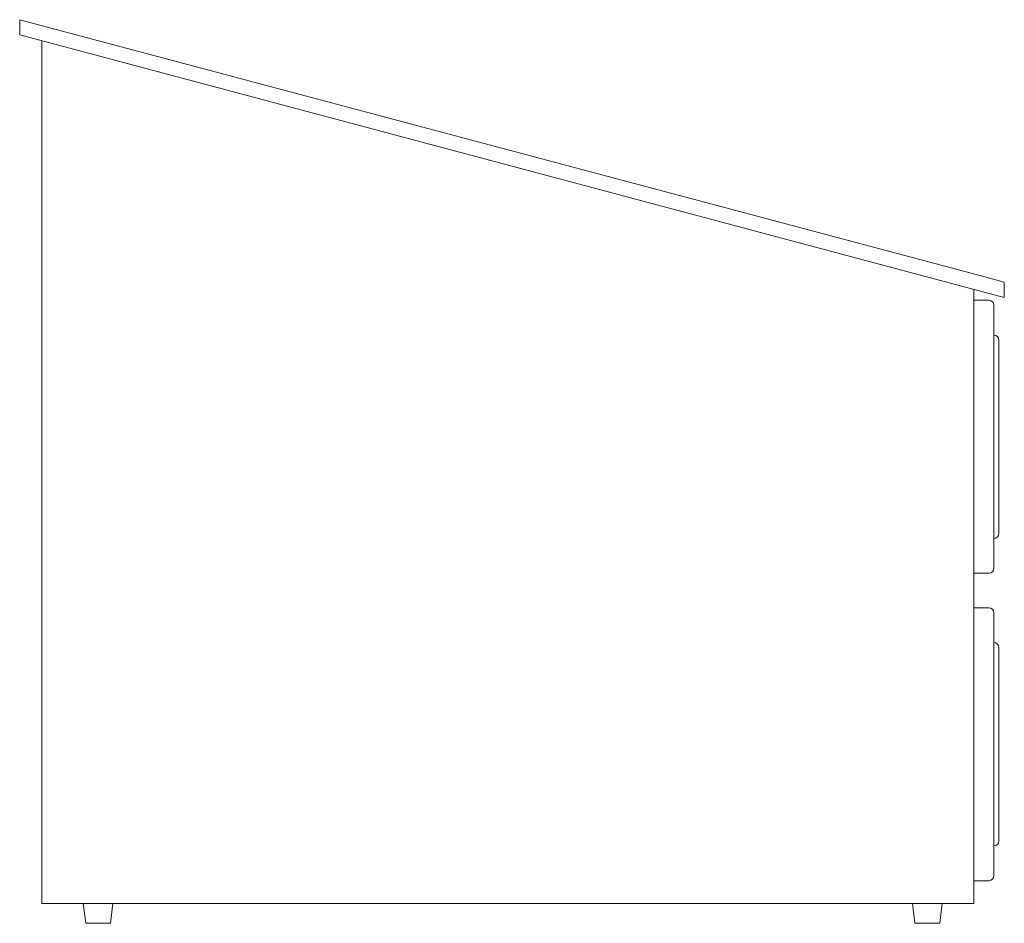
# Model space of a CAD drawing. Units: inches. Extents: x -12.5 to 12.4, y -5.9 to 16.9.
import ezdxf

# ---------------------------------------------------------------- set-up
doc = ezdxf.new("R2010")
doc.units = ezdxf.units.IN
doc.header["$MEASUREMENT"] = 0
doc.layers.get('0').update_dxf_attribs({"lineweight": 0})

msp = doc.modelspace()

# ---------------------------------------------------------------- linework, layer by layer
at = {"color": 7, "linetype": 'Continuous', "lineweight": 0}
for p, q in [((-12.46, 16.885), (-12.46, 16.5)), ((11.783, 10.429), (-12.46, 16.885)), ((12.365, 9.884), (-12.46, 16.5)), ((11.783, 10.429), (12.365, 10.272)), ((12.366, 9.882), (12.366, 10.27)), ((11.98, 9.814), (11.605, 9.814)), ((11.806, 9.749), (11.806, 9.749)), ((12.105, 9.689), (12.105, 3.064)), ((12.23, 8.814), (12.23, 3.939)), ((11.98, 2.939), (11.605, 2.939)), ((11.98, 2.064), (11.605, 2.064)), ((12.105, 1.939), (12.105, -4.686)), ((12.23, 1.064), (12.23, -3.811)), ((11.98, -4.811), (11.605, -4.811))]:
    msp.add_line(p, q, dxfattribs=at)
at = {"color": 7, "linetype": 'Continuous', "lineweight": 0, "flags": 128}
msp.add_lwpolyline([(11.597, 10.089), (11.597, -5.384), (-11.903, -5.384), (-11.903, 16.351)], dxfattribs=at)
for points in [[(-10.857, -5.382), (-10.107, -5.382), (-10.169, -5.882), (-10.794, -5.882)], [(10.052, -5.385), (10.802, -5.385), (10.739, -5.885), (10.114, -5.885)]]:
    msp.add_lwpolyline(points, close=True, dxfattribs=at)
at = {"color": 7, "linetype": 'Continuous', "lineweight": 0}
for centre, start, end in [((11.98, 9.689), 0, 90), ((12.105, 8.814), 0, 90), ((12.105, 3.939), 270, 0), ((11.98, 3.064), 270, 0), ((11.98, 1.939), 0, 90), ((12.105, 1.064), 0, 90), ((12.105, -3.811), 270, 0), ((11.98, -4.686), 270, 0)]:
    msp.add_arc(centre, 0.125, start, end, dxfattribs=at)

doc.saveas('drawing.dxf')
